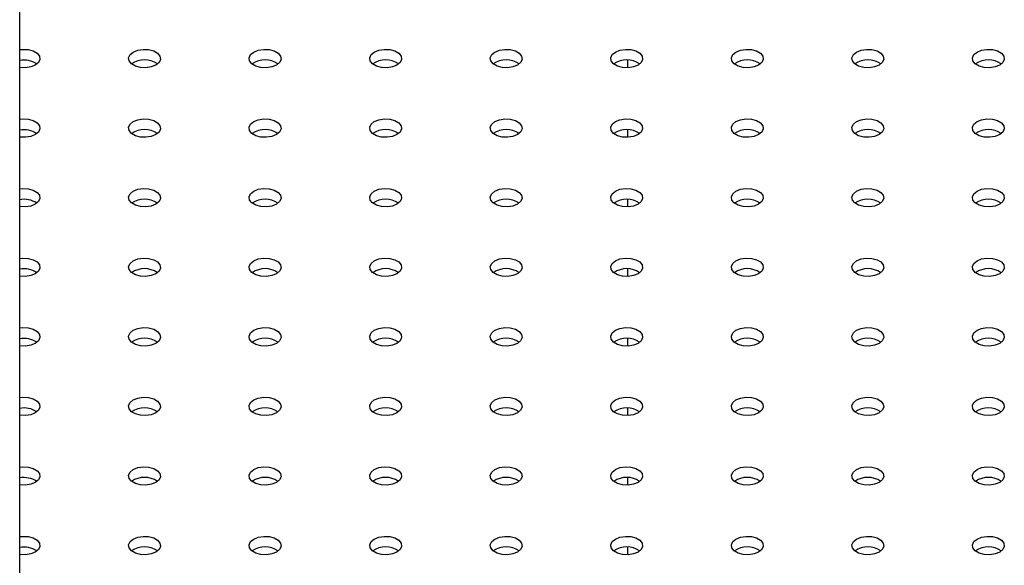
# Model space of a CAD drawing. Units: millimetres. Extents: x 0 to 59.4, y 0 to 42.1.
# Drawn here: x 44.8 to 45.6, y 35 to 35.4 of the extents above; entities that cross this region are included whole.
import ezdxf

# ---------------------------------------------------------------- set-up
doc = ezdxf.new("R2010")
doc.units = ezdxf.units.MM

msp = doc.modelspace()

# ---------------------------------------------------------------- linework, layer by layer
at = {"color": 7, "linetype": 'Continuous', "lineweight": 25}
for p, q in [((44.81107, 33.96449), (44.81107, 36.6076)), ((45.26777, 35.37709), (45.26777, 35.38274)), ((45.26777, 35.32484), (45.26777, 35.33049)), ((45.26777, 35.27259), (45.26777, 35.27824)), ((45.26777, 35.22034), (45.26777, 35.22599)), ((45.26777, 35.16809), (45.26777, 35.17374)), ((45.26777, 35.11584), (45.26777, 35.12149)), ((45.26777, 35.06359), (45.26777, 35.06924)), ((45.26777, 35.01134), (45.26777, 35.01699))]:
    msp.add_line(p, q, dxfattribs=at)
at = {"color": 7, "linetype": 'Continuous', "lineweight": 25, "flags": 128}
for points in [[(44.81107, 35.39067), (44.81324, 35.3909), (44.81739, 35.39069), (44.82117, 35.38967), (44.82412, 35.38797), (44.82588, 35.38579), (44.82624, 35.38339), (44.82516, 35.38107), (44.82277, 35.3791), (44.81936, 35.37772), (44.81533, 35.37709), (44.81118, 35.3773), (44.81107, 35.37732)], [(44.89631, 35.38889), (44.89973, 35.39027), (44.90375, 35.3909), (44.9079, 35.39069), (44.91168, 35.38967), (44.91463, 35.38797), (44.91639, 35.38579), (44.91675, 35.38339), (44.91567, 35.38107), (44.91328, 35.3791), (44.90987, 35.37772), (44.90584, 35.37709), (44.90169, 35.3773), (44.89791, 35.37832), (44.89497, 35.38002), (44.89321, 35.3822), (44.89284, 35.3846), (44.89392, 35.38692), (44.89631, 35.38889)], [(44.98682, 35.38889), (44.99023, 35.39027), (44.99426, 35.3909), (44.99841, 35.39069), (45.00219, 35.38967), (45.00514, 35.38797), (45.0069, 35.38579), (45.00726, 35.38339), (45.00618, 35.38107), (45.00379, 35.3791), (45.00038, 35.37772), (44.99635, 35.37709), (44.9922, 35.3773), (44.98842, 35.37832), (44.98548, 35.38002), (44.98372, 35.3822), (44.98335, 35.3846), (44.98443, 35.38692), (44.98682, 35.38889)], [(45.07733, 35.38889), (45.08074, 35.39027), (45.08477, 35.3909), (45.08892, 35.39069), (45.0927, 35.38967), (45.09565, 35.38797), (45.09741, 35.38579), (45.09777, 35.38339), (45.09669, 35.38107), (45.0943, 35.3791), (45.09089, 35.37772), (45.08686, 35.37709), (45.08271, 35.3773), (45.07893, 35.37832), (45.07599, 35.38002), (45.07422, 35.3822), (45.07386, 35.3846), (45.07494, 35.38692), (45.07733, 35.38889)], [(45.16784, 35.38889), (45.17125, 35.39027), (45.17528, 35.3909), (45.17943, 35.39069), (45.18321, 35.38967), (45.18616, 35.38797), (45.18792, 35.38579), (45.18828, 35.38339), (45.1872, 35.38107), (45.18481, 35.3791), (45.1814, 35.37772), (45.17737, 35.37709), (45.17322, 35.3773), (45.16944, 35.37832), (45.1665, 35.38002), (45.16473, 35.3822), (45.16437, 35.3846), (45.16545, 35.38692), (45.16784, 35.38889)], [(45.25835, 35.38889), (45.26176, 35.39027), (45.26579, 35.3909), (45.26994, 35.39069), (45.27372, 35.38967), (45.27667, 35.38797), (45.27843, 35.38579), (45.27879, 35.38339), (45.27771, 35.38107), (45.27532, 35.3791), (45.27191, 35.37772), (45.26788, 35.37709), (45.26373, 35.3773), (45.25995, 35.37832), (45.25701, 35.38002), (45.25524, 35.3822), (45.25488, 35.3846), (45.25596, 35.38692), (45.25835, 35.38889)], [(45.34886, 35.38889), (45.35227, 35.39027), (45.3563, 35.3909), (45.36045, 35.39069), (45.36423, 35.38967), (45.36717, 35.38797), (45.36894, 35.38579), (45.3693, 35.38339), (45.36822, 35.38107), (45.36583, 35.3791), (45.36242, 35.37772), (45.35839, 35.37709), (45.35424, 35.3773), (45.35046, 35.37832), (45.34752, 35.38002), (45.34575, 35.3822), (45.34539, 35.3846), (45.34647, 35.38692), (45.34886, 35.38889)], [(45.43937, 35.38889), (45.44278, 35.39027), (45.44681, 35.3909), (45.45096, 35.39069), (45.45474, 35.38967), (45.45768, 35.38797), (45.45945, 35.38579), (45.45981, 35.38339), (45.45873, 35.38107), (45.45634, 35.3791), (45.45293, 35.37772), (45.4489, 35.37709), (45.44475, 35.3773), (45.44097, 35.37832), (45.43802, 35.38002), (45.43626, 35.3822), (45.4359, 35.3846), (45.43698, 35.38692), (45.43937, 35.38889)], [(45.52988, 35.38889), (45.53329, 35.39027), (45.53732, 35.3909), (45.54147, 35.39069), (45.54525, 35.38967), (45.54819, 35.38797), (45.54996, 35.38579), (45.55032, 35.38339), (45.54924, 35.38107), (45.54685, 35.3791), (45.54344, 35.37772), (45.53941, 35.37709), (45.53526, 35.3773), (45.53148, 35.37832), (45.52853, 35.38002), (45.52677, 35.3822), (45.52641, 35.3846), (45.52749, 35.38692), (45.52988, 35.38889)], [(44.81107, 35.33842), (44.81324, 35.33865), (44.81739, 35.33844), (44.82117, 35.33742), (44.82412, 35.33572), (44.82588, 35.33354), (44.82624, 35.33114), (44.82516, 35.32882), (44.82277, 35.32685), (44.81936, 35.32547), (44.81533, 35.32484), (44.81118, 35.32505), (44.81107, 35.32507)], [(44.89631, 35.33664), (44.89973, 35.33802), (44.90375, 35.33865), (44.9079, 35.33844), (44.91168, 35.33742), (44.91463, 35.33572), (44.91639, 35.33354), (44.91675, 35.33114), (44.91567, 35.32882), (44.91328, 35.32685), (44.90987, 35.32547), (44.90584, 35.32484), (44.90169, 35.32505), (44.89791, 35.32607), (44.89497, 35.32777), (44.89321, 35.32995), (44.89284, 35.33235), (44.89392, 35.33467), (44.89631, 35.33664)], [(44.98682, 35.33664), (44.99023, 35.33802), (44.99426, 35.33865), (44.99841, 35.33844), (45.00219, 35.33742), (45.00514, 35.33572), (45.0069, 35.33354), (45.00726, 35.33114), (45.00618, 35.32882), (45.00379, 35.32685), (45.00038, 35.32547), (44.99635, 35.32484), (44.9922, 35.32505), (44.98842, 35.32607), (44.98548, 35.32777), (44.98372, 35.32995), (44.98335, 35.33235), (44.98443, 35.33467), (44.98682, 35.33664)], [(45.07733, 35.33664), (45.08074, 35.33802), (45.08477, 35.33865), (45.08892, 35.33844), (45.0927, 35.33742), (45.09565, 35.33572), (45.09741, 35.33354), (45.09777, 35.33114), (45.09669, 35.32882), (45.0943, 35.32685), (45.09089, 35.32547), (45.08686, 35.32484), (45.08271, 35.32505), (45.07893, 35.32607), (45.07599, 35.32777), (45.07422, 35.32995), (45.07386, 35.33235), (45.07494, 35.33467), (45.07733, 35.33664)], [(45.16784, 35.33664), (45.17125, 35.33802), (45.17528, 35.33865), (45.17943, 35.33844), (45.18321, 35.33742), (45.18616, 35.33572), (45.18792, 35.33354), (45.18828, 35.33114), (45.1872, 35.32882), (45.18481, 35.32685), (45.1814, 35.32547), (45.17737, 35.32484), (45.17322, 35.32505), (45.16944, 35.32607), (45.1665, 35.32777), (45.16473, 35.32995), (45.16437, 35.33235), (45.16545, 35.33467), (45.16784, 35.33664)], [(45.25835, 35.33664), (45.26176, 35.33802), (45.26579, 35.33865), (45.26994, 35.33844), (45.27372, 35.33742), (45.27667, 35.33572), (45.27843, 35.33354), (45.27879, 35.33114), (45.27771, 35.32882), (45.27532, 35.32685), (45.27191, 35.32547), (45.26788, 35.32484), (45.26373, 35.32505), (45.25995, 35.32607), (45.25701, 35.32777), (45.25524, 35.32995), (45.25488, 35.33235), (45.25596, 35.33467), (45.25835, 35.33664)], [(45.34886, 35.33664), (45.35227, 35.33802), (45.3563, 35.33865), (45.36045, 35.33844), (45.36423, 35.33742), (45.36717, 35.33572), (45.36894, 35.33354), (45.3693, 35.33114), (45.36822, 35.32882), (45.36583, 35.32685), (45.36242, 35.32547), (45.35839, 35.32484), (45.35424, 35.32505), (45.35046, 35.32607), (45.34752, 35.32777), (45.34575, 35.32995), (45.34539, 35.33235), (45.34647, 35.33467), (45.34886, 35.33664)], [(45.43937, 35.33664), (45.44278, 35.33802), (45.44681, 35.33865), (45.45096, 35.33844), (45.45474, 35.33742), (45.45768, 35.33572), (45.45945, 35.33354), (45.45981, 35.33114), (45.45873, 35.32882), (45.45634, 35.32685), (45.45293, 35.32547), (45.4489, 35.32484), (45.44475, 35.32505), (45.44097, 35.32607), (45.43802, 35.32777), (45.43626, 35.32995), (45.4359, 35.33235), (45.43698, 35.33467), (45.43937, 35.33664)], [(45.52988, 35.33664), (45.53329, 35.33802), (45.53732, 35.33865), (45.54147, 35.33844), (45.54525, 35.33742), (45.54819, 35.33572), (45.54996, 35.33354), (45.55032, 35.33114), (45.54924, 35.32882), (45.54685, 35.32685), (45.54344, 35.32547), (45.53941, 35.32484), (45.53526, 35.32505), (45.53148, 35.32607), (45.52853, 35.32777), (45.52677, 35.32995), (45.52641, 35.33235), (45.52749, 35.33467), (45.52988, 35.33664)], [(44.81107, 35.28617), (44.81324, 35.2864), (44.81739, 35.28619), (44.82117, 35.28517), (44.82412, 35.28347), (44.82588, 35.28129), (44.82624, 35.27889), (44.82516, 35.27657), (44.82277, 35.2746), (44.81936, 35.27322), (44.81533, 35.27259), (44.81118, 35.2728), (44.81107, 35.27282)], [(44.89631, 35.28439), (44.89973, 35.28577), (44.90375, 35.2864), (44.9079, 35.28619), (44.91168, 35.28517), (44.91463, 35.28347), (44.91639, 35.28129), (44.91675, 35.27889), (44.91567, 35.27657), (44.91328, 35.2746), (44.90987, 35.27322), (44.90584, 35.27259), (44.90169, 35.2728), (44.89791, 35.27382), (44.89497, 35.27552), (44.89321, 35.2777), (44.89284, 35.2801), (44.89392, 35.28242), (44.89631, 35.28439)], [(44.98682, 35.28439), (44.99023, 35.28577), (44.99426, 35.2864), (44.99841, 35.28619), (45.00219, 35.28517), (45.00514, 35.28347), (45.0069, 35.28129), (45.00726, 35.27889), (45.00618, 35.27657), (45.00379, 35.2746), (45.00038, 35.27322), (44.99635, 35.27259), (44.9922, 35.2728), (44.98842, 35.27382), (44.98548, 35.27552), (44.98372, 35.2777), (44.98335, 35.2801), (44.98443, 35.28242), (44.98682, 35.28439)], [(45.07733, 35.28439), (45.08074, 35.28577), (45.08477, 35.2864), (45.08892, 35.28619), (45.0927, 35.28517), (45.09565, 35.28347), (45.09741, 35.28129), (45.09777, 35.27889), (45.09669, 35.27657), (45.0943, 35.2746), (45.09089, 35.27322), (45.08686, 35.27259), (45.08271, 35.2728), (45.07893, 35.27382), (45.07599, 35.27552), (45.07422, 35.2777), (45.07386, 35.2801), (45.07494, 35.28242), (45.07733, 35.28439)], [(45.16784, 35.28439), (45.17125, 35.28577), (45.17528, 35.2864), (45.17943, 35.28619), (45.18321, 35.28517), (45.18616, 35.28347), (45.18792, 35.28129), (45.18828, 35.27889), (45.1872, 35.27657), (45.18481, 35.2746), (45.1814, 35.27322), (45.17737, 35.27259), (45.17322, 35.2728), (45.16944, 35.27382), (45.1665, 35.27552), (45.16473, 35.2777), (45.16437, 35.2801), (45.16545, 35.28242), (45.16784, 35.28439)], [(45.25835, 35.28439), (45.26176, 35.28577), (45.26579, 35.2864), (45.26994, 35.28619), (45.27372, 35.28517), (45.27667, 35.28347), (45.27843, 35.28129), (45.27879, 35.27889), (45.27771, 35.27657), (45.27532, 35.2746), (45.27191, 35.27322), (45.26788, 35.27259), (45.26373, 35.2728), (45.25995, 35.27382), (45.25701, 35.27552), (45.25524, 35.2777), (45.25488, 35.2801), (45.25596, 35.28242), (45.25835, 35.28439)], [(45.34886, 35.28439), (45.35227, 35.28577), (45.3563, 35.2864), (45.36045, 35.28619), (45.36423, 35.28517), (45.36717, 35.28347), (45.36894, 35.28129), (45.3693, 35.27889), (45.36822, 35.27657), (45.36583, 35.2746), (45.36242, 35.27322), (45.35839, 35.27259), (45.35424, 35.2728), (45.35046, 35.27382), (45.34752, 35.27552), (45.34575, 35.2777), (45.34539, 35.2801), (45.34647, 35.28242), (45.34886, 35.28439)], [(45.43937, 35.28439), (45.44278, 35.28577), (45.44681, 35.2864), (45.45096, 35.28619), (45.45474, 35.28517), (45.45768, 35.28347), (45.45945, 35.28129), (45.45981, 35.27889), (45.45873, 35.27657), (45.45634, 35.2746), (45.45293, 35.27322), (45.4489, 35.27259), (45.44475, 35.2728), (45.44097, 35.27382), (45.43802, 35.27552), (45.43626, 35.2777), (45.4359, 35.2801), (45.43698, 35.28242), (45.43937, 35.28439)], [(45.52988, 35.28439), (45.53329, 35.28577), (45.53732, 35.2864), (45.54147, 35.28619), (45.54525, 35.28517), (45.54819, 35.28347), (45.54996, 35.28129), (45.55032, 35.27889), (45.54924, 35.27657), (45.54685, 35.2746), (45.54344, 35.27322), (45.53941, 35.27259), (45.53526, 35.2728), (45.53148, 35.27382), (45.52853, 35.27552), (45.52677, 35.2777), (45.52641, 35.2801), (45.52749, 35.28242), (45.52988, 35.28439)], [(44.81107, 35.23392), (44.81324, 35.23415), (44.81739, 35.23394), (44.82117, 35.23292), (44.82412, 35.23122), (44.82588, 35.22904), (44.82624, 35.22664), (44.82516, 35.22432), (44.82277, 35.22235), (44.81936, 35.22097), (44.81533, 35.22034), (44.81118, 35.22055), (44.81107, 35.22057)], [(44.89631, 35.23214), (44.89973, 35.23352), (44.90375, 35.23415), (44.9079, 35.23394), (44.91168, 35.23292), (44.91463, 35.23122), (44.91639, 35.22904), (44.91675, 35.22664), (44.91567, 35.22432), (44.91328, 35.22235), (44.90987, 35.22097), (44.90584, 35.22034), (44.90169, 35.22055), (44.89791, 35.22157), (44.89497, 35.22327), (44.89321, 35.22545), (44.89284, 35.22785), (44.89392, 35.23017), (44.89631, 35.23214)], [(44.98682, 35.23214), (44.99023, 35.23352), (44.99426, 35.23415), (44.99841, 35.23394), (45.00219, 35.23292), (45.00514, 35.23122), (45.0069, 35.22904), (45.00726, 35.22664), (45.00618, 35.22432), (45.00379, 35.22235), (45.00038, 35.22097), (44.99635, 35.22034), (44.9922, 35.22055), (44.98842, 35.22157), (44.98548, 35.22327), (44.98372, 35.22545), (44.98335, 35.22785), (44.98443, 35.23017), (44.98682, 35.23214)], [(45.07733, 35.23214), (45.08074, 35.23352), (45.08477, 35.23415), (45.08892, 35.23394), (45.0927, 35.23292), (45.09565, 35.23122), (45.09741, 35.22904), (45.09777, 35.22664), (45.09669, 35.22432), (45.0943, 35.22235), (45.09089, 35.22097), (45.08686, 35.22034), (45.08271, 35.22055), (45.07893, 35.22157), (45.07599, 35.22327), (45.07422, 35.22545), (45.07386, 35.22785), (45.07494, 35.23017), (45.07733, 35.23214)], [(45.16784, 35.23214), (45.17125, 35.23352), (45.17528, 35.23415), (45.17943, 35.23394), (45.18321, 35.23292), (45.18616, 35.23122), (45.18792, 35.22904), (45.18828, 35.22664), (45.1872, 35.22432), (45.18481, 35.22235), (45.1814, 35.22097), (45.17737, 35.22034), (45.17322, 35.22055), (45.16944, 35.22157), (45.1665, 35.22327), (45.16473, 35.22545), (45.16437, 35.22785), (45.16545, 35.23017), (45.16784, 35.23214)], [(45.25835, 35.23214), (45.26176, 35.23352), (45.26579, 35.23415), (45.26994, 35.23394), (45.27372, 35.23292), (45.27667, 35.23122), (45.27843, 35.22904), (45.27879, 35.22664), (45.27771, 35.22432), (45.27532, 35.22235), (45.27191, 35.22097), (45.26788, 35.22034), (45.26373, 35.22055), (45.25995, 35.22157), (45.25701, 35.22327), (45.25524, 35.22545), (45.25488, 35.22785), (45.25596, 35.23017), (45.25835, 35.23214)], [(45.34886, 35.23214), (45.35227, 35.23352), (45.3563, 35.23415), (45.36045, 35.23394), (45.36423, 35.23292), (45.36717, 35.23122), (45.36894, 35.22904), (45.3693, 35.22664), (45.36822, 35.22432), (45.36583, 35.22235), (45.36242, 35.22097), (45.35839, 35.22034), (45.35424, 35.22055), (45.35046, 35.22157), (45.34752, 35.22327), (45.34575, 35.22545), (45.34539, 35.22785), (45.34647, 35.23017), (45.34886, 35.23214)], [(45.43937, 35.23214), (45.44278, 35.23352), (45.44681, 35.23415), (45.45096, 35.23394), (45.45474, 35.23292), (45.45768, 35.23122), (45.45945, 35.22904), (45.45981, 35.22664), (45.45873, 35.22432), (45.45634, 35.22235), (45.45293, 35.22097), (45.4489, 35.22034), (45.44475, 35.22055), (45.44097, 35.22157), (45.43802, 35.22327), (45.43626, 35.22545), (45.4359, 35.22785), (45.43698, 35.23017), (45.43937, 35.23214)], [(45.52988, 35.23214), (45.53329, 35.23352), (45.53732, 35.23415), (45.54147, 35.23394), (45.54525, 35.23292), (45.54819, 35.23122), (45.54996, 35.22904), (45.55032, 35.22664), (45.54924, 35.22432), (45.54685, 35.22235), (45.54344, 35.22097), (45.53941, 35.22034), (45.53526, 35.22055), (45.53148, 35.22157), (45.52853, 35.22327), (45.52677, 35.22545), (45.52641, 35.22785), (45.52749, 35.23017), (45.52988, 35.23214)], [(44.81107, 35.18167), (44.81324, 35.1819), (44.81739, 35.18169), (44.82117, 35.18067), (44.82412, 35.17897), (44.82588, 35.17679), (44.82624, 35.17439), (44.82516, 35.17207), (44.82277, 35.1701), (44.81936, 35.16872), (44.81533, 35.16809), (44.81118, 35.1683), (44.81107, 35.16832)], [(44.89631, 35.17989), (44.89973, 35.18127), (44.90375, 35.1819), (44.9079, 35.18169), (44.91168, 35.18067), (44.91463, 35.17897), (44.91639, 35.17679), (44.91675, 35.17439), (44.91567, 35.17207), (44.91328, 35.1701), (44.90987, 35.16872), (44.90584, 35.16809), (44.90169, 35.1683), (44.89791, 35.16932), (44.89497, 35.17102), (44.89321, 35.1732), (44.89284, 35.1756), (44.89392, 35.17792), (44.89631, 35.17989)], [(44.98682, 35.17989), (44.99023, 35.18127), (44.99426, 35.1819), (44.99841, 35.18169), (45.00219, 35.18067), (45.00514, 35.17897), (45.0069, 35.17679), (45.00726, 35.17439), (45.00618, 35.17207), (45.00379, 35.1701), (45.00038, 35.16872), (44.99635, 35.16809), (44.9922, 35.1683), (44.98842, 35.16932), (44.98548, 35.17102), (44.98372, 35.1732), (44.98335, 35.1756), (44.98443, 35.17792), (44.98682, 35.17989)], [(45.07733, 35.17989), (45.08074, 35.18127), (45.08477, 35.1819), (45.08892, 35.18169), (45.0927, 35.18067), (45.09565, 35.17897), (45.09741, 35.17679), (45.09777, 35.17439), (45.09669, 35.17207), (45.0943, 35.1701), (45.09089, 35.16872), (45.08686, 35.16809), (45.08271, 35.1683), (45.07893, 35.16932), (45.07599, 35.17102), (45.07422, 35.1732), (45.07386, 35.1756), (45.07494, 35.17792), (45.07733, 35.17989)], [(45.16784, 35.17989), (45.17125, 35.18127), (45.17528, 35.1819), (45.17943, 35.18169), (45.18321, 35.18067), (45.18616, 35.17897), (45.18792, 35.17679), (45.18828, 35.17439), (45.1872, 35.17207), (45.18481, 35.1701), (45.1814, 35.16872), (45.17737, 35.16809), (45.17322, 35.1683), (45.16944, 35.16932), (45.1665, 35.17102), (45.16473, 35.1732), (45.16437, 35.1756), (45.16545, 35.17792), (45.16784, 35.17989)], [(45.25835, 35.17989), (45.26176, 35.18127), (45.26579, 35.1819), (45.26994, 35.18169), (45.27372, 35.18067), (45.27667, 35.17897), (45.27843, 35.17679), (45.27879, 35.17439), (45.27771, 35.17207), (45.27532, 35.1701), (45.27191, 35.16872), (45.26788, 35.16809), (45.26373, 35.1683), (45.25995, 35.16932), (45.25701, 35.17102), (45.25524, 35.1732), (45.25488, 35.1756), (45.25596, 35.17792), (45.25835, 35.17989)], [(45.34886, 35.17989), (45.35227, 35.18127), (45.3563, 35.1819), (45.36045, 35.18169), (45.36423, 35.18067), (45.36717, 35.17897), (45.36894, 35.17679), (45.3693, 35.17439), (45.36822, 35.17207), (45.36583, 35.1701), (45.36242, 35.16872), (45.35839, 35.16809), (45.35424, 35.1683), (45.35046, 35.16932), (45.34752, 35.17102), (45.34575, 35.1732), (45.34539, 35.1756), (45.34647, 35.17792), (45.34886, 35.17989)], [(45.43937, 35.17989), (45.44278, 35.18127), (45.44681, 35.1819), (45.45096, 35.18169), (45.45474, 35.18067), (45.45768, 35.17897), (45.45945, 35.17679), (45.45981, 35.17439), (45.45873, 35.17207), (45.45634, 35.1701), (45.45293, 35.16872), (45.4489, 35.16809), (45.44475, 35.1683), (45.44097, 35.16932), (45.43802, 35.17102), (45.43626, 35.1732), (45.4359, 35.1756), (45.43698, 35.17792), (45.43937, 35.17989)], [(45.52988, 35.17989), (45.53329, 35.18127), (45.53732, 35.1819), (45.54147, 35.18169), (45.54525, 35.18067), (45.54819, 35.17897), (45.54996, 35.17679), (45.55032, 35.17439), (45.54924, 35.17207), (45.54685, 35.1701), (45.54344, 35.16872), (45.53941, 35.16809), (45.53526, 35.1683), (45.53148, 35.16932), (45.52853, 35.17102), (45.52677, 35.1732), (45.52641, 35.1756), (45.52749, 35.17792), (45.52988, 35.17989)], [(44.81107, 35.12942), (44.81324, 35.12965), (44.81739, 35.12944), (44.82117, 35.12842), (44.82412, 35.12672), (44.82588, 35.12454), (44.82624, 35.12214), (44.82516, 35.11982), (44.82277, 35.11785), (44.81936, 35.11647), (44.81533, 35.11584), (44.81118, 35.11605), (44.81107, 35.11607)], [(44.89631, 35.12764), (44.89973, 35.12902), (44.90375, 35.12965), (44.9079, 35.12944), (44.91168, 35.12842), (44.91463, 35.12672), (44.91639, 35.12454), (44.91675, 35.12214), (44.91567, 35.11982), (44.91328, 35.11785), (44.90987, 35.11647), (44.90584, 35.11584), (44.90169, 35.11605), (44.89791, 35.11707), (44.89497, 35.11877), (44.89321, 35.12095), (44.89284, 35.12335), (44.89392, 35.12567), (44.89631, 35.12764)], [(44.98682, 35.12764), (44.99023, 35.12902), (44.99426, 35.12965), (44.99841, 35.12944), (45.00219, 35.12842), (45.00514, 35.12672), (45.0069, 35.12454), (45.00726, 35.12214), (45.00618, 35.11982), (45.00379, 35.11785), (45.00038, 35.11647), (44.99635, 35.11584), (44.9922, 35.11605), (44.98842, 35.11707), (44.98548, 35.11877), (44.98372, 35.12095), (44.98335, 35.12335), (44.98443, 35.12567), (44.98682, 35.12764)], [(45.07733, 35.12764), (45.08074, 35.12902), (45.08477, 35.12965), (45.08892, 35.12944), (45.0927, 35.12842), (45.09565, 35.12672), (45.09741, 35.12454), (45.09777, 35.12214), (45.09669, 35.11982), (45.0943, 35.11785), (45.09089, 35.11647), (45.08686, 35.11584), (45.08271, 35.11605), (45.07893, 35.11707), (45.07599, 35.11877), (45.07422, 35.12095), (45.07386, 35.12335), (45.07494, 35.12567), (45.07733, 35.12764)], [(45.16784, 35.12764), (45.17125, 35.12902), (45.17528, 35.12965), (45.17943, 35.12944), (45.18321, 35.12842), (45.18616, 35.12672), (45.18792, 35.12454), (45.18828, 35.12214), (45.1872, 35.11982), (45.18481, 35.11785), (45.1814, 35.11647), (45.17737, 35.11584), (45.17322, 35.11605), (45.16944, 35.11707), (45.1665, 35.11877), (45.16473, 35.12095), (45.16437, 35.12335), (45.16545, 35.12567), (45.16784, 35.12764)], [(45.25835, 35.12764), (45.26176, 35.12902), (45.26579, 35.12965), (45.26994, 35.12944), (45.27372, 35.12842), (45.27667, 35.12672), (45.27843, 35.12454), (45.27879, 35.12214), (45.27771, 35.11982), (45.27532, 35.11785), (45.27191, 35.11647), (45.26788, 35.11584), (45.26373, 35.11605), (45.25995, 35.11707), (45.25701, 35.11877), (45.25524, 35.12095), (45.25488, 35.12335), (45.25596, 35.12567), (45.25835, 35.12764)], [(45.34886, 35.12764), (45.35227, 35.12902), (45.3563, 35.12965), (45.36045, 35.12944), (45.36423, 35.12842), (45.36717, 35.12672), (45.36894, 35.12454), (45.3693, 35.12214), (45.36822, 35.11982), (45.36583, 35.11785), (45.36242, 35.11647), (45.35839, 35.11584), (45.35424, 35.11605), (45.35046, 35.11707), (45.34752, 35.11877), (45.34575, 35.12095), (45.34539, 35.12335), (45.34647, 35.12567), (45.34886, 35.12764)], [(45.43937, 35.12764), (45.44278, 35.12902), (45.44681, 35.12965), (45.45096, 35.12944), (45.45474, 35.12842), (45.45768, 35.12672), (45.45945, 35.12454), (45.45981, 35.12214), (45.45873, 35.11982), (45.45634, 35.11785), (45.45293, 35.11647), (45.4489, 35.11584), (45.44475, 35.11605), (45.44097, 35.11707), (45.43802, 35.11877), (45.43626, 35.12095), (45.4359, 35.12335), (45.43698, 35.12567), (45.43937, 35.12764)], [(45.52988, 35.12764), (45.53329, 35.12902), (45.53732, 35.12965), (45.54147, 35.12944), (45.54525, 35.12842), (45.54819, 35.12672), (45.54996, 35.12454), (45.55032, 35.12214), (45.54924, 35.11982), (45.54685, 35.11785), (45.54344, 35.11647), (45.53941, 35.11584), (45.53526, 35.11605), (45.53148, 35.11707), (45.52853, 35.11877), (45.52677, 35.12095), (45.52641, 35.12335), (45.52749, 35.12567), (45.52988, 35.12764)], [(44.81107, 35.07717), (44.81324, 35.0774), (44.81739, 35.07719), (44.82117, 35.07617), (44.82412, 35.07447), (44.82588, 35.07229), (44.82624, 35.06989), (44.82516, 35.06757), (44.82277, 35.0656), (44.81936, 35.06422), (44.81533, 35.06359), (44.81118, 35.0638), (44.81107, 35.06382)], [(44.89631, 35.07539), (44.89973, 35.07677), (44.90375, 35.0774), (44.9079, 35.07719), (44.91168, 35.07617), (44.91463, 35.07447), (44.91639, 35.07229), (44.91675, 35.06989), (44.91567, 35.06757), (44.91328, 35.0656), (44.90987, 35.06422), (44.90584, 35.06359), (44.90169, 35.0638), (44.89791, 35.06482), (44.89497, 35.06652), (44.89321, 35.0687), (44.89284, 35.0711), (44.89392, 35.07342), (44.89631, 35.07539)], [(44.98682, 35.07539), (44.99023, 35.07677), (44.99426, 35.0774), (44.99841, 35.07719), (45.00219, 35.07617), (45.00514, 35.07447), (45.0069, 35.07229), (45.00726, 35.06989), (45.00618, 35.06757), (45.00379, 35.0656), (45.00038, 35.06422), (44.99635, 35.06359), (44.9922, 35.0638), (44.98842, 35.06482), (44.98548, 35.06652), (44.98372, 35.0687), (44.98335, 35.0711), (44.98443, 35.07342), (44.98682, 35.07539)], [(45.07733, 35.07539), (45.08074, 35.07677), (45.08477, 35.0774), (45.08892, 35.07719), (45.0927, 35.07617), (45.09565, 35.07447), (45.09741, 35.07229), (45.09777, 35.06989), (45.09669, 35.06757), (45.0943, 35.0656), (45.09089, 35.06422), (45.08686, 35.06359), (45.08271, 35.0638), (45.07893, 35.06482), (45.07599, 35.06652), (45.07422, 35.0687), (45.07386, 35.0711), (45.07494, 35.07342), (45.07733, 35.07539)], [(45.16784, 35.07539), (45.17125, 35.07677), (45.17528, 35.0774), (45.17943, 35.07719), (45.18321, 35.07617), (45.18616, 35.07447), (45.18792, 35.07229), (45.18828, 35.06989), (45.1872, 35.06757), (45.18481, 35.0656), (45.1814, 35.06422), (45.17737, 35.06359), (45.17322, 35.0638), (45.16944, 35.06482), (45.1665, 35.06652), (45.16473, 35.0687), (45.16437, 35.0711), (45.16545, 35.07342), (45.16784, 35.07539)], [(45.25835, 35.07539), (45.26176, 35.07677), (45.26579, 35.0774), (45.26994, 35.07719), (45.27372, 35.07617), (45.27667, 35.07447), (45.27843, 35.07229), (45.27879, 35.06989), (45.27771, 35.06757), (45.27532, 35.0656), (45.27191, 35.06422), (45.26788, 35.06359), (45.26373, 35.0638), (45.25995, 35.06482), (45.25701, 35.06652), (45.25524, 35.0687), (45.25488, 35.0711), (45.25596, 35.07342), (45.25835, 35.07539)], [(45.34886, 35.07539), (45.35227, 35.07677), (45.3563, 35.0774), (45.36045, 35.07719), (45.36423, 35.07617), (45.36717, 35.07447), (45.36894, 35.07229), (45.3693, 35.06989), (45.36822, 35.06757), (45.36583, 35.0656), (45.36242, 35.06422), (45.35839, 35.06359), (45.35424, 35.0638), (45.35046, 35.06482), (45.34752, 35.06652), (45.34575, 35.0687), (45.34539, 35.0711), (45.34647, 35.07342), (45.34886, 35.07539)], [(45.43937, 35.07539), (45.44278, 35.07677), (45.44681, 35.0774), (45.45096, 35.07719), (45.45474, 35.07617), (45.45768, 35.07447), (45.45945, 35.07229), (45.45981, 35.06989), (45.45873, 35.06757), (45.45634, 35.0656), (45.45293, 35.06422), (45.4489, 35.06359), (45.44475, 35.0638), (45.44097, 35.06482), (45.43802, 35.06652), (45.43626, 35.0687), (45.4359, 35.0711), (45.43698, 35.07342), (45.43937, 35.07539)], [(45.52988, 35.07539), (45.53329, 35.07677), (45.53732, 35.0774), (45.54147, 35.07719), (45.54525, 35.07617), (45.54819, 35.07447), (45.54996, 35.07229), (45.55032, 35.06989), (45.54924, 35.06757), (45.54685, 35.0656), (45.54344, 35.06422), (45.53941, 35.06359), (45.53526, 35.0638), (45.53148, 35.06482), (45.52853, 35.06652), (45.52677, 35.0687), (45.52641, 35.0711), (45.52749, 35.07342), (45.52988, 35.07539)], [(44.81107, 35.02492), (44.81324, 35.02515), (44.81739, 35.02494), (44.82117, 35.02392), (44.82412, 35.02222), (44.82588, 35.02004), (44.82624, 35.01764), (44.82516, 35.01532), (44.82277, 35.01335), (44.81936, 35.01197), (44.81533, 35.01134), (44.81118, 35.01155), (44.81107, 35.01157)], [(44.89631, 35.02314), (44.89973, 35.02452), (44.90375, 35.02515), (44.9079, 35.02494), (44.91168, 35.02392), (44.91463, 35.02222), (44.91639, 35.02004), (44.91675, 35.01764), (44.91567, 35.01532), (44.91328, 35.01335), (44.90987, 35.01197), (44.90584, 35.01134), (44.90169, 35.01155), (44.89791, 35.01257), (44.89497, 35.01427), (44.89321, 35.01645), (44.89284, 35.01885), (44.89392, 35.02117), (44.89631, 35.02314)], [(44.98682, 35.02314), (44.99023, 35.02452), (44.99426, 35.02515), (44.99841, 35.02494), (45.00219, 35.02392), (45.00514, 35.02222), (45.0069, 35.02004), (45.00726, 35.01764), (45.00618, 35.01532), (45.00379, 35.01335), (45.00038, 35.01197), (44.99635, 35.01134), (44.9922, 35.01155), (44.98842, 35.01257), (44.98548, 35.01427), (44.98372, 35.01645), (44.98335, 35.01885), (44.98443, 35.02117), (44.98682, 35.02314)], [(45.07733, 35.02314), (45.08074, 35.02452), (45.08477, 35.02515), (45.08892, 35.02494), (45.0927, 35.02392), (45.09565, 35.02222), (45.09741, 35.02004), (45.09777, 35.01764), (45.09669, 35.01532), (45.0943, 35.01335), (45.09089, 35.01197), (45.08686, 35.01134), (45.08271, 35.01155), (45.07893, 35.01257), (45.07599, 35.01427), (45.07422, 35.01645), (45.07386, 35.01885), (45.07494, 35.02117), (45.07733, 35.02314)], [(45.16784, 35.02314), (45.17125, 35.02452), (45.17528, 35.02515), (45.17943, 35.02494), (45.18321, 35.02392), (45.18616, 35.02222), (45.18792, 35.02004), (45.18828, 35.01764), (45.1872, 35.01532), (45.18481, 35.01335), (45.1814, 35.01197), (45.17737, 35.01134), (45.17322, 35.01155), (45.16944, 35.01257), (45.1665, 35.01427), (45.16473, 35.01645), (45.16437, 35.01885), (45.16545, 35.02117), (45.16784, 35.02314)], [(45.25835, 35.02314), (45.26176, 35.02452), (45.26579, 35.02515), (45.26994, 35.02494), (45.27372, 35.02392), (45.27667, 35.02222), (45.27843, 35.02004), (45.27879, 35.01764), (45.27771, 35.01532), (45.27532, 35.01335), (45.27191, 35.01197), (45.26788, 35.01134), (45.26373, 35.01155), (45.25995, 35.01257), (45.25701, 35.01427), (45.25524, 35.01645), (45.25488, 35.01885), (45.25596, 35.02117), (45.25835, 35.02314)], [(45.34886, 35.02314), (45.35227, 35.02452), (45.3563, 35.02515), (45.36045, 35.02494), (45.36423, 35.02392), (45.36717, 35.02222), (45.36894, 35.02004), (45.3693, 35.01764), (45.36822, 35.01532), (45.36583, 35.01335), (45.36242, 35.01197), (45.35839, 35.01134), (45.35424, 35.01155), (45.35046, 35.01257), (45.34752, 35.01427), (45.34575, 35.01645), (45.34539, 35.01885), (45.34647, 35.02117), (45.34886, 35.02314)], [(45.43937, 35.02314), (45.44278, 35.02452), (45.44681, 35.02515), (45.45096, 35.02494), (45.45474, 35.02392), (45.45768, 35.02222), (45.45945, 35.02004), (45.45981, 35.01764), (45.45873, 35.01532), (45.45634, 35.01335), (45.45293, 35.01197), (45.4489, 35.01134), (45.44475, 35.01155), (45.44097, 35.01257), (45.43802, 35.01427), (45.43626, 35.01645), (45.4359, 35.01885), (45.43698, 35.02117), (45.43937, 35.02314)], [(45.52988, 35.02314), (45.53329, 35.02452), (45.53732, 35.02515), (45.54147, 35.02494), (45.54525, 35.02392), (45.54819, 35.02222), (45.54996, 35.02004), (45.55032, 35.01764), (45.54924, 35.01532), (45.54685, 35.01335), (45.54344, 35.01197), (45.53941, 35.01134), (45.53526, 35.01155), (45.53148, 35.01257), (45.52853, 35.01427), (45.52677, 35.01645), (45.52641, 35.01885), (45.52749, 35.02117), (45.52988, 35.02314)]]:
    msp.add_lwpolyline(points, dxfattribs=at)
at = {"color": 7, "linetype": 'Continuous', "lineweight": 25}
for centre, radius, start, end in [((44.81432, 35.36525), 0.01756, 56.62452, 100.68713), ((44.9048, 35.36592), 0.01702, 55.28599, 124.71401), ((44.99531, 35.36592), 0.01702, 55.28599, 124.71401), ((45.08582, 35.36592), 0.01702, 55.28599, 124.71401), ((45.17633, 35.36592), 0.01702, 55.28599, 124.71401), ((45.26684, 35.36592), 0.01702, 55.28599, 124.71401), ((45.35735, 35.36592), 0.01702, 55.28599, 124.71401), ((45.44785, 35.36592), 0.01702, 55.28599, 124.71401), ((45.53836, 35.36592), 0.01702, 55.28599, 124.71401), ((44.81432, 35.313), 0.01756, 56.62452, 100.68713), ((44.9048, 35.31367), 0.01702, 55.28599, 124.71401), ((44.99531, 35.31367), 0.01702, 55.28599, 124.71401), ((45.08582, 35.31367), 0.01702, 55.28599, 124.71401), ((45.17633, 35.31367), 0.01702, 55.28599, 124.71401), ((45.26684, 35.31367), 0.01702, 55.28599, 124.71401), ((45.35735, 35.31367), 0.01702, 55.28599, 124.71401), ((45.44785, 35.31367), 0.01702, 55.28599, 124.71401), ((45.53836, 35.31367), 0.01702, 55.28599, 124.71401), ((44.81432, 35.26075), 0.01756, 56.62452, 100.68713), ((44.9048, 35.26142), 0.01702, 55.28599, 124.71401), ((44.99531, 35.26142), 0.01702, 55.28599, 124.71401), ((45.08582, 35.26142), 0.01702, 55.28599, 124.71401), ((45.17633, 35.26142), 0.01702, 55.28599, 124.71401), ((45.26684, 35.26142), 0.01702, 55.28599, 124.71401), ((45.35735, 35.26142), 0.01702, 55.28599, 124.71401), ((45.44785, 35.26142), 0.01702, 55.28599, 124.71401), ((45.53836, 35.26142), 0.01702, 55.28599, 124.71401), ((44.81432, 35.2085), 0.01756, 56.62452, 100.68713), ((44.9048, 35.20917), 0.01702, 55.28599, 124.71401), ((44.99531, 35.20917), 0.01702, 55.28599, 124.71401), ((45.08582, 35.20917), 0.01702, 55.28599, 124.71401), ((45.17633, 35.20917), 0.01702, 55.28599, 124.71401), ((45.26684, 35.20917), 0.01702, 55.28599, 124.71401), ((45.35735, 35.20917), 0.01702, 55.28599, 124.71401), ((45.44785, 35.20917), 0.01702, 55.28599, 124.71401), ((45.53836, 35.20917), 0.01702, 55.28599, 124.71401), ((44.81432, 35.15625), 0.01756, 56.62452, 100.68713), ((44.9048, 35.15692), 0.01702, 55.28599, 124.71401), ((44.99531, 35.15692), 0.01702, 55.28599, 124.71401), ((45.08582, 35.15692), 0.01702, 55.28599, 124.71401), ((45.17633, 35.15692), 0.01702, 55.28599, 124.71401), ((45.26684, 35.15692), 0.01702, 55.28599, 124.71401), ((45.35735, 35.15692), 0.01702, 55.28599, 124.71401), ((45.44785, 35.15692), 0.01702, 55.28599, 124.71401), ((45.53836, 35.15692), 0.01702, 55.28599, 124.71401), ((44.81432, 35.104), 0.01756, 56.62452, 100.68713), ((44.9048, 35.10467), 0.01702, 55.28599, 124.71401), ((44.99531, 35.10467), 0.01702, 55.28599, 124.71401), ((45.08582, 35.10467), 0.01702, 55.28599, 124.71401), ((45.17633, 35.10467), 0.01702, 55.28599, 124.71401), ((45.26684, 35.10467), 0.01702, 55.28599, 124.71401), ((45.35735, 35.10467), 0.01702, 55.28599, 124.71401), ((45.44785, 35.10467), 0.01702, 55.28599, 124.71401), ((45.53836, 35.10467), 0.01702, 55.28599, 124.71401), ((44.81432, 35.05175), 0.01756, 56.62452, 100.68713), ((44.9048, 35.05242), 0.01702, 55.28599, 124.71401), ((44.99531, 35.05242), 0.01702, 55.28599, 124.71401), ((45.08582, 35.05242), 0.01702, 55.28599, 124.71401), ((45.17633, 35.05242), 0.01702, 55.28599, 124.71401), ((45.26684, 35.05242), 0.01702, 55.28599, 124.71401), ((45.35735, 35.05242), 0.01702, 55.28599, 124.71401), ((45.44785, 35.05242), 0.01702, 55.28599, 124.71401), ((45.53836, 35.05242), 0.01702, 55.28599, 124.71401), ((44.81432, 34.9995), 0.01756, 56.62452, 100.68713), ((44.9048, 35.00017), 0.01702, 55.28599, 124.71401), ((44.99531, 35.00017), 0.01702, 55.28599, 124.71401), ((45.08582, 35.00017), 0.01702, 55.28599, 124.71401), ((45.17633, 35.00017), 0.01702, 55.28599, 124.71401), ((45.26684, 35.00017), 0.01702, 55.28599, 124.71401), ((45.35735, 35.00017), 0.01702, 55.28599, 124.71401), ((45.44785, 35.00017), 0.01702, 55.28599, 124.71401), ((45.53836, 35.00017), 0.01702, 55.28599, 124.71401)]:
    msp.add_arc(centre, radius, start, end, dxfattribs=at)

doc.saveas('drawing.dxf')
